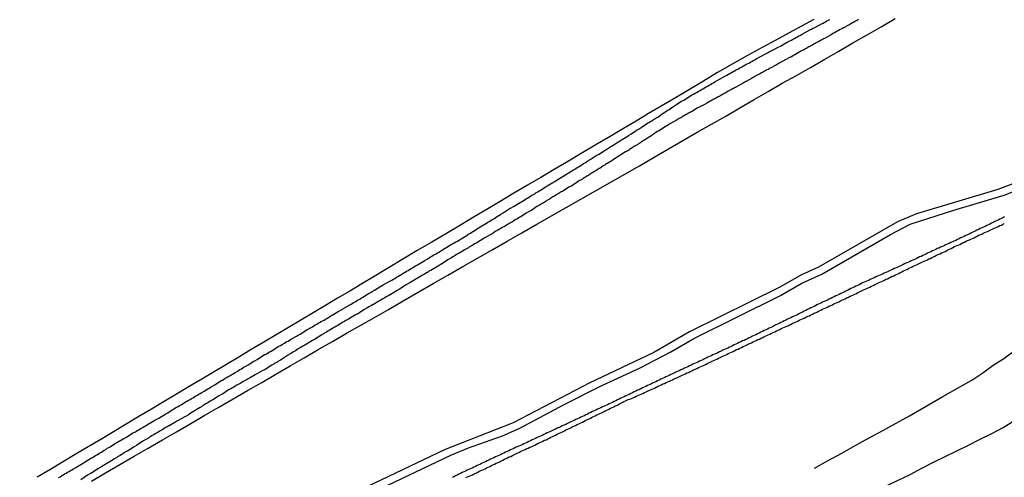
# Model space of a CAD drawing. Units: millimetres. Extents: x 187966 to 190380, y 1652115 to 1654893.
# Drawn here: x 188530 to 188732, y 1653318 to 1653412 of the extents above; entities that cross this region are included whole.
import ezdxf

# ---------------------------------------------------------------- set-up
doc = ezdxf.new("R2010")
doc.units = ezdxf.units.MM
for name, color, linetype in [('IMAGEM', 7, 'Continuous'), ('V-CANAL', 4, 'Continuous'), ('V-LOTE', 1, 'Continuous'), ('V-REFERENCIA', 35, 'Continuous'), ('V-TESTADA', 5, 'Continuous'), ('V-VALETA', 6, 'Continuous')]:
    doc.layers.add(name, color=color, linetype=linetype)
picture_1 = doc.add_image_def('image1.jpg', size_in_pixel=(4018, 4626))

msp = doc.modelspace()

# ---------------------------------------------------------------- linework, layer by layer
at = {"layer": 'V-CANAL'}
for points in [[(188732.23, 1653371.14), (188731.91, 1653370.97), (188731.59, 1653370.8), (188731.24, 1653370.67), (188730.92, 1653370.5), (188730.6, 1653370.35), (188730.26, 1653370.2), (188729.92, 1653370.03), (188729.57, 1653369.86), (188729.25, 1653369.68), (188728.93, 1653369.56), (188728.59, 1653369.38), (188728.27, 1653369.21), (188727.95, 1653369.08), (188727.6, 1653368.91), (188727.26, 1653368.74), (188726.92, 1653368.59), (188726.58, 1653368.4), (188726.23, 1653368.25), (188725.89, 1653368.08), (188725.59, 1653367.93), (188725.29, 1653367.8), (188724.95, 1653367.63), (188724.61, 1653367.46), (188724.26, 1653367.31), (188723.92, 1653367.16), (188723.58, 1653366.99), (188723.23, 1653366.83), (188722.89, 1653366.64), (188722.55, 1653366.49), (188722.21, 1653366.32), (188721.86, 1653366.17), (188721.52, 1653366.02), (188721.18, 1653365.87), (188720.84, 1653365.72), (188720.49, 1653365.55), (188720.15, 1653365.4), (188719.81, 1653365.23), (188719.47, 1653365.1), (188719.12, 1653364.93), (188718.78, 1653364.76), (188718.44, 1653364.63), (188718.12, 1653364.46), (188717.8, 1653364.33), (188717.45, 1653364.16), (188717.11, 1653363.99), (188716.77, 1653363.82), (188716.42, 1653363.69), (188716.08, 1653363.52), (188715.78, 1653363.39), (188715.44, 1653363.22), (188715.1, 1653363.05), (188714.75, 1653362.92), (188714.41, 1653362.75), (188714.07, 1653362.57), (188713.73, 1653362.42), (188713.38, 1653362.27), (188713.04, 1653362.12), (188712.7, 1653361.95), (188712.36, 1653361.8), (188712.01, 1653361.63), (188711.67, 1653361.48), (188711.33, 1653361.33), (188710.99, 1653361.16), (188710.64, 1653360.99), (188710.3, 1653360.82), (188709.96, 1653360.69), (188709.61, 1653360.52), (188709.27, 1653360.37), (188708.93, 1653360.22), (188708.59, 1653360.05), (188708.24, 1653359.9), (188707.9, 1653359.72), (188707.56, 1653359.58), (188707.22, 1653359.42), (188706.87, 1653359.28), (188706.53, 1653359.1), (188706.19, 1653358.95), (188705.85, 1653358.81), (188705.5, 1653358.65), (188705.16, 1653358.48), (188704.82, 1653358.33), (188704.48, 1653358.16), (188704.13, 1653358.03), (188703.79, 1653357.86), (188703.45, 1653357.73), (188703.1, 1653357.58), (188702.72, 1653357.41), (188702.4, 1653357.22), (188702.08, 1653357.05), (188701.73, 1653356.9), (188701.73, 1653356.9), (188701.39, 1653356.73), (188701.05, 1653356.56), (188700.71, 1653356.41), (188700.36, 1653356.24), (188700.02, 1653356.06), (188699.68, 1653355.91), (188699.34, 1653355.72), (188698.99, 1653355.57), (188698.65, 1653355.4), (188698.31, 1653355.23), (188697.97, 1653355.06), (188697.62, 1653354.91), (188697.28, 1653354.74), (188696.94, 1653354.56), (188696.59, 1653354.41), (188696.25, 1653354.24), (188695.91, 1653354.07), (188695.57, 1653353.92), (188695.22, 1653353.77), (188694.88, 1653353.62), (188694.54, 1653353.45), (188694.2, 1653353.28), (188693.85, 1653353.13), (188693.51, 1653352.94), (188693.17, 1653352.77), (188692.83, 1653352.61), (188692.48, 1653352.44), (188692.14, 1653352.27), (188691.8, 1653352.12), (188691.45, 1653351.95), (188691.11, 1653351.78), (188690.77, 1653351.61), (188690.45, 1653351.44), (188690.13, 1653351.29), (188689.78, 1653351.12), (188689.4, 1653350.92), (188689.06, 1653350.77), (188688.71, 1653350.6), (188688.37, 1653350.43), (188688.03, 1653350.28), (188687.69, 1653350.11), (188687.34, 1653349.94), (188687, 1653349.77), (188686.66, 1653349.62), (188686.32, 1653349.43), (188685.97, 1653349.27), (188685.63, 1653349.13), (188685.29, 1653348.95), (188684.94, 1653348.78), (188684.58, 1653348.59), (188684.26, 1653348.44), (188683.92, 1653348.29), (188683.57, 1653348.12), (188683.23, 1653347.97), (188682.89, 1653347.8), (188682.55, 1653347.63), (188682.2, 1653347.48), (188681.86, 1653347.28), (188681.52, 1653347.11), (188681.18, 1653346.94), (188680.83, 1653346.79), (188680.49, 1653346.64), (188680.15, 1653346.45), (188679.81, 1653346.3), (188679.46, 1653346.13), (188679.12, 1653345.96), (188678.78, 1653345.78), (188678.43, 1653345.66), (188678.11, 1653345.46), (188677.79, 1653345.33), (188677.45, 1653345.16), (188677.11, 1653345.01), (188676.76, 1653344.84), (188676.42, 1653344.67), (188676.1, 1653344.5), (188675.78, 1653344.37), (188675.44, 1653344.2), (188675.09, 1653344.03), (188674.75, 1653343.9), (188674.41, 1653343.75), (188674.07, 1653343.58), (188673.72, 1653343.43), (188673.38, 1653343.25), (188673.04, 1653343.08), (188672.7, 1653342.94), (188672.35, 1653342.79), (188672.01, 1653342.64), (188671.67, 1653342.44), (188671.32, 1653342.32), (188670.98, 1653342.14), (188670.64, 1653341.97), (188670.3, 1653341.8), (188669.95, 1653341.65), (188669.61, 1653341.48), (188669.27, 1653341.33), (188668.93, 1653341.18), (188668.58, 1653341.03), (188668.24, 1653340.88), (188667.9, 1653340.71), (188667.56, 1653340.56), (188667.56, 1653340.56), (188667.21, 1653340.37), (188666.87, 1653340.19), (188666.53, 1653340.04), (188666.18, 1653339.89), (188665.8, 1653339.7), (188665.46, 1653339.55), (188665.11, 1653339.38), (188664.77, 1653339.25), (188664.43, 1653339.06), (188664.09, 1653338.91), (188663.74, 1653338.74), (188663.4, 1653338.57), (188663.06, 1653338.42), (188662.72, 1653338.27), (188662.37, 1653338.1), (188662.03, 1653337.95), (188661.69, 1653337.8), (188661.35, 1653337.62), (188661, 1653337.45), (188660.66, 1653337.28), (188660.32, 1653337.13), (188659.97, 1653336.98), (188659.63, 1653336.81), (188659.29, 1653336.66), (188658.95, 1653336.51), (188658.6, 1653336.32), (188658.26, 1653336.15), (188657.92, 1653336), (188657.58, 1653335.83), (188657.23, 1653335.65), (188656.89, 1653335.53), (188656.55, 1653335.35), (188656.21, 1653335.18), (188655.86, 1653335.03), (188655.52, 1653334.86), (188655.18, 1653334.69), (188654.83, 1653334.52), (188654.49, 1653334.37), (188654.15, 1653334.2), (188653.81, 1653334.03), (188653.46, 1653333.9), (188653.12, 1653333.73), (188652.78, 1653333.56), (188652.44, 1653333.38), (188652.09, 1653333.21), (188651.75, 1653333.04), (188651.41, 1653332.87), (188651.07, 1653332.74), (188650.72, 1653332.57), (188650.38, 1653332.42), (188650.04, 1653332.29), (188649.7, 1653332.1), (188649.35, 1653331.93), (188649.01, 1653331.78), (188648.67, 1653331.63), (188648.32, 1653331.46), (188647.98, 1653331.29), (188647.64, 1653331.14), (188647.3, 1653330.99), (188646.95, 1653330.81), (188646.61, 1653330.62), (188646.27, 1653330.47), (188645.93, 1653330.3), (188645.58, 1653330.13), (188645.24, 1653330), (188644.9, 1653329.83), (188644.56, 1653329.68), (188644.21, 1653329.53), (188643.87, 1653329.34), (188643.53, 1653329.17), (188643.19, 1653329.02), (188642.84, 1653328.84), (188642.5, 1653328.7), (188642.16, 1653328.5), (188641.81, 1653328.37), (188641.47, 1653328.2), (188641.13, 1653328.03), (188640.79, 1653327.86), (188640.44, 1653327.73), (188640.1, 1653327.56), (188639.76, 1653327.39), (188639.42, 1653327.26), (188639.07, 1653327.09), (188638.73, 1653326.92), (188638.39, 1653326.75), (188638.05, 1653326.6), (188637.7, 1653326.43), (188637.36, 1653326.25), (188637.02, 1653326.1), (188636.67, 1653325.93), (188636.33, 1653325.8), (188635.99, 1653325.63), (188635.65, 1653325.48), (188635.3, 1653325.33), (188634.96, 1653325.12), (188634.62, 1653324.99), (188634.28, 1653324.82), (188633.93, 1653324.67), (188633.59, 1653324.52), (188633.25, 1653324.35), (188633.25, 1653324.35), (188632.91, 1653324.2), (188632.56, 1653324.05), (188632.22, 1653323.92), (188631.88, 1653323.75), (188631.54, 1653323.58), (188631.19, 1653323.45), (188630.85, 1653323.28), (188630.51, 1653323.1), (188630.16, 1653322.98), (188629.82, 1653322.8), (188629.48, 1653322.63), (188629.14, 1653322.46), (188628.79, 1653322.29), (188628.45, 1653322.12), (188628.11, 1653321.97), (188627.77, 1653321.82), (188627.42, 1653321.65), (188627.08, 1653321.48), (188626.74, 1653321.35), (188626.4, 1653321.18), (188626.05, 1653321.01), (188625.71, 1653320.85), (188625.37, 1653320.68), (188625.03, 1653320.53), (188624.68, 1653320.36), (188624.34, 1653320.24), (188624, 1653320.06), (188623.65, 1653319.89), (188623.31, 1653319.74), (188622.97, 1653319.55), (188622.63, 1653319.38), (188622.28, 1653319.23), (188621.94, 1653319.08), (188621.6, 1653318.91), (188621.26, 1653318.74), (188620.91, 1653318.61), (188620.57, 1653318.44), (188620.23, 1653318.26), (188619.89, 1653318.09), (188619.54, 1653317.92), (188619.2, 1653317.75), (188618.86, 1653317.6)], [(188621.68, 1653317.58), (188622.03, 1653317.71), (188622.35, 1653317.88), (188622.71, 1653318.05), (188623.05, 1653318.18), (188623.39, 1653318.35), (188623.7, 1653318.48), (188624.02, 1653318.65), (188624.34, 1653318.82), (188624.64, 1653318.97), (188624.94, 1653319.12), (188625.28, 1653319.25), (188625.62, 1653319.42), (188625.92, 1653319.57), (188626.22, 1653319.72), (188626.57, 1653319.85), (188626.91, 1653320.04), (188627.21, 1653320.19), (188627.57, 1653320.36), (188627.89, 1653320.53), (188628.28, 1653320.71), (188628.62, 1653320.85), (188628.94, 1653321.01), (188629.27, 1653321.18), (188629.61, 1653321.35), (188629.95, 1653321.52), (188630.25, 1653321.65), (188630.59, 1653321.84), (188630.89, 1653321.95), (188631.23, 1653322.14), (188631.54, 1653322.29), (188631.9, 1653322.46), (188632.22, 1653322.63), (188632.56, 1653322.76), (188632.86, 1653322.93), (188633.16, 1653323.08), (188633.48, 1653323.21), (188633.81, 1653323.38), (188634.17, 1653323.55), (188634.49, 1653323.66), (188634.81, 1653323.81), (188635.09, 1653323.94), (188635.48, 1653324.13), (188635.8, 1653324.28), (188636.16, 1653324.48), (188636.5, 1653324.65), (188636.85, 1653324.78), (188637.19, 1653324.95), (188637.49, 1653325.07), (188637.83, 1653325.25), (188638.13, 1653325.37), (188638.47, 1653325.55), (188638.77, 1653325.7), (188639.14, 1653325.89), (188639.46, 1653326.04), (188639.76, 1653326.19), (188640.06, 1653326.32), (188640.38, 1653326.49), (188640.7, 1653326.62), (188641.02, 1653326.79), (188641.34, 1653326.92), (188641.62, 1653327.09), (188641.9, 1653327.22), (188642.22, 1653327.39), (188642.54, 1653327.52), (188642.86, 1653327.69), (188643.19, 1653327.82), (188643.5, 1653327.99), (188643.83, 1653328.14), (188644.17, 1653328.31), (188644.53, 1653328.48), (188644.86, 1653328.65), (188645.24, 1653328.84), (188645.58, 1653329), (188645.93, 1653329.17), (188646.29, 1653329.36), (188646.61, 1653329.49), (188646.95, 1653329.66), (188647.25, 1653329.79), (188647.57, 1653329.98), (188647.85, 1653330.11), (188648.22, 1653330.3), (188648.22, 1653330.3), (188648.54, 1653330.45), (188648.88, 1653330.6), (188649.2, 1653330.77), (188649.52, 1653330.9), (188649.78, 1653331.05), (188650.08, 1653331.2), (188650.4, 1653331.35), (188650.72, 1653331.52), (188651.04, 1653331.67), (188651.37, 1653331.82), (188651.73, 1653332.01), (188652.05, 1653332.14), (188652.33, 1653332.31), (188652.56, 1653332.4), (188652.88, 1653332.57), (188653.21, 1653332.74), (188653.5, 1653332.91), (188653.76, 1653333.02), (188654.11, 1653333.19), (188654.45, 1653333.34), (188654.72, 1653333.51), (188654.96, 1653333.6), (188655.31, 1653333.73), (188655.65, 1653333.83), (188655.99, 1653334), (188656.29, 1653334.13), (188656.65, 1653334.3), (188656.98, 1653334.45), (188657.32, 1653334.61), (188657.66, 1653334.75), (188658, 1653334.88), (188658.32, 1653335.05), (188658.65, 1653335.18), (188658.94, 1653335.33), (188659.2, 1653335.46), (188659.55, 1653335.61), (188659.89, 1653335.76), (188660.23, 1653335.91), (188660.53, 1653336.04), (188660.87, 1653336.21), (188661.17, 1653336.34), (188661.51, 1653336.51), (188661.82, 1653336.64), (188662.13, 1653336.83), (188662.42, 1653336.94), (188662.78, 1653337.11), (188663.1, 1653337.26), (188663.44, 1653337.41), (188663.76, 1653337.56), (188664.09, 1653337.69), (188664.45, 1653337.88), (188664.77, 1653338.01), (188665.11, 1653338.18), (188665.41, 1653338.31), (188665.78, 1653338.48), (188666.1, 1653338.63), (188666.44, 1653338.78), (188666.72, 1653338.93), (188667.04, 1653339.08), (188667.38, 1653339.21), (188667.7, 1653339.38), (188668.03, 1653339.53), (188668.37, 1653339.7), (188668.75, 1653339.85), (188669.07, 1653340.02), (188669.44, 1653340.19), (188669.78, 1653340.32), (188670.1, 1653340.49), (188670.43, 1653340.62), (188670.7, 1653340.77), (188670.98, 1653340.9), (188671.32, 1653341.07), (188671.67, 1653341.22), (188671.94, 1653341.37), (188672.22, 1653341.48), (188672.54, 1653341.65), (188672.87, 1653341.78), (188673.19, 1653341.95), (188673.55, 1653342.12), (188673.87, 1653342.29), (188674.24, 1653342.46), (188674.53, 1653342.59), (188674.88, 1653342.76), (188675.22, 1653342.89), (188675.54, 1653343.06), (188675.86, 1653343.21), (188676.21, 1653343.36), (188676.57, 1653343.53), (188676.89, 1653343.71), (188677.23, 1653343.88), (188677.54, 1653344.01), (188677.9, 1653344.18), (188678.22, 1653344.33), (188678.56, 1653344.5), (188678.91, 1653344.65), (188679.23, 1653344.82), (188679.59, 1653344.99), (188679.91, 1653345.16), (188680.28, 1653345.31), (188680.62, 1653345.46), (188680.62, 1653345.46), (188680.94, 1653345.61), (188681.26, 1653345.76), (188681.6, 1653345.93), (188681.95, 1653346.06), (188682.22, 1653346.21), (188682.5, 1653346.32), (188682.8, 1653346.49), (188683.1, 1653346.62), (188683.42, 1653346.79), (188683.75, 1653346.92), (188684.07, 1653347.09), (188684.43, 1653347.24), (188684.73, 1653347.39), (188685.07, 1653347.54), (188685.42, 1653347.71), (188685.78, 1653347.9), (188686.1, 1653348.03), (188686.42, 1653348.2), (188686.74, 1653348.33), (188687.06, 1653348.5), (188687.39, 1653348.63), (188687.73, 1653348.8), (188688.09, 1653348.97), (188688.41, 1653349.13), (188688.8, 1653349.32), (188689.14, 1653349.45), (188689.46, 1653349.62), (188689.78, 1653349.75), (188690.1, 1653349.92), (188690.43, 1653350.04), (188690.75, 1653350.22), (188691.11, 1653350.37), (188691.45, 1653350.54), (188691.84, 1653350.73), (188692.18, 1653350.86), (188692.5, 1653351.03), (188692.83, 1653351.18), (188693.17, 1653351.35), (188693.55, 1653351.52), (188693.85, 1653351.67), (188694.2, 1653351.82), (188694.54, 1653352.02), (188694.88, 1653352.17), (188695.22, 1653352.31), (188695.54, 1653352.49), (188695.87, 1653352.61), (188696.19, 1653352.79), (188696.55, 1653352.96), (188696.89, 1653353.09), (188697.23, 1653353.26), (188697.54, 1653353.43), (188697.88, 1653353.58), (188698.22, 1653353.73), (188698.54, 1653353.9), (188698.86, 1653354.03), (188699.18, 1653354.2), (188699.51, 1653354.33), (188699.83, 1653354.5), (188700.19, 1653354.67), (188700.53, 1653354.84), (188700.9, 1653355.01), (188701.22, 1653355.16), (188701.52, 1653355.31), (188701.82, 1653355.44), (188702.14, 1653355.61), (188702.46, 1653355.74), (188702.74, 1653355.89), (188703.02, 1653356), (188703.32, 1653356.17), (188703.62, 1653356.32), (188703.94, 1653356.45), (188704.26, 1653356.6), (188704.6, 1653356.75), (188704.92, 1653356.92), (188705.25, 1653357.07), (188705.63, 1653357.24), (188705.97, 1653357.39), (188706.34, 1653357.58), (188706.66, 1653357.73), (188707, 1653357.88), (188707.3, 1653358.05), (188707.6, 1653358.18), (188707.88, 1653358.33), (188708.2, 1653358.46), (188708.54, 1653358.61), (188708.86, 1653358.78), (188709.19, 1653358.95), (188709.53, 1653359.08), (188709.87, 1653359.27), (188710.17, 1653359.4), (188710.51, 1653359.55), (188710.81, 1653359.7), (188711.18, 1653359.9), (188711.5, 1653360.05), (188711.84, 1653360.22), (188712.18, 1653360.37), (188712.5, 1653360.54), (188712.83, 1653360.69), (188713.17, 1653360.84), (188713.51, 1653361.01), (188713.51, 1653361.01), (188713.81, 1653361.16), (188714.15, 1653361.31), (188714.45, 1653361.46), (188714.82, 1653361.63), (188715.14, 1653361.8), (188715.44, 1653361.95), (188715.74, 1653362.08), (188716.08, 1653362.21), (188716.42, 1653362.36), (188716.72, 1653362.51), (188717.02, 1653362.64), (188717.34, 1653362.81), (188717.67, 1653362.96), (188717.96, 1653363.11), (188718.27, 1653363.26), (188718.61, 1653363.43), (188718.99, 1653363.58), (188719.31, 1653363.75), (188719.68, 1653363.9), (188720.02, 1653364.07), (188720.37, 1653364.24), (188720.68, 1653364.39), (188720.96, 1653364.54), (188721.31, 1653364.69), (188721.63, 1653364.86), (188721.99, 1653365.06), (188722.34, 1653365.19), (188722.72, 1653365.36), (188723.06, 1653365.51), (188723.41, 1653365.68), (188723.72, 1653365.87), (188724.01, 1653365.98), (188724.35, 1653366.15), (188724.65, 1653366.28), (188725.01, 1653366.45), (188725.33, 1653366.6), (188725.67, 1653366.75), (188725.98, 1653366.88), (188726.32, 1653367.05), (188726.62, 1653367.2), (188726.89, 1653367.37), (188727.18, 1653367.48), (188727.56, 1653367.63), (188727.88, 1653367.8), (188728.2, 1653367.93), (188728.55, 1653368.1), (188728.89, 1653368.25), (188729.27, 1653368.4), (188729.59, 1653368.59), (188729.96, 1653368.74), (188730.3, 1653368.89), (188730.62, 1653369.06), (188730.94, 1653369.19), (188731.26, 1653369.36), (188731.59, 1653369.49), (188731.88, 1653369.66), (188732.19, 1653369.79)]]:
    msp.add_lwpolyline(points, dxfattribs=at)
at = {"layer": 'V-LOTE'}
for points in [[(188544.84, 1653316.87), (188547.74, 1653318.59), (188550.66, 1653320.3), (188553.58, 1653322.01), (188556.48, 1653323.64), (188559.4, 1653325.33), (188562.3, 1653327.02), (188565.2, 1653328.71), (188568.1, 1653330.4), (188571, 1653332.09), (188573.94, 1653333.78), (188576.88, 1653335.47), (188579.78, 1653337.16), (188582.68, 1653338.85), (188585.58, 1653340.53), (188588.48, 1653342.21), (188591.38, 1653343.89), (188594.28, 1653345.57), (188597.18, 1653347.25), (188600.08, 1653348.88), (188602.92, 1653350.51), (188605.76, 1653352.15), (188608.82, 1653353.92), (188611.88, 1653355.69), (188614.94, 1653357.46), (188617.98, 1653359.2), (188621.02, 1653360.94), (188624.06, 1653362.68), (188627.1, 1653364.42), (188630.14, 1653366.16), (188633.18, 1653367.9), (188636.22, 1653369.64), (188639.26, 1653371.38), (188642.27, 1653373.12), (188645.28, 1653374.8), (188648.29, 1653376.52), (188651.3, 1653378.24), (188654.31, 1653379.96), (188657.31, 1653381.68), (188660.29, 1653383.4), (188663.27, 1653385.12), (188666.22, 1653386.84), (188669.17, 1653388.56), (188672.12, 1653390.2), (188675.02, 1653391.89), (188677.92, 1653393.58), (188680.82, 1653395.26), (188683.72, 1653396.94), (188686.62, 1653398.62), (188689.52, 1653400.19), (188692.42, 1653401.87), (188695.32, 1653403.55), (188698.22, 1653405.23), (188701.12, 1653406.91), (188704.02, 1653408.55), (188706.91, 1653410.21), (188709.8, 1653411.9)], [(188693.09, 1653411.71), (188690.55, 1653410.36), (188688.01, 1653409.01), (188685.26, 1653407.45), (188682.51, 1653405.96), (188679.48, 1653404.33), (188676.33, 1653402.54), (188673.3, 1653400.81), (188670.46, 1653399.08), (188667.59, 1653397.35), (188664.72, 1653395.62), (188661.77, 1653393.89), (188659.17, 1653392.37), (188656.6, 1653390.84), (188654, 1653389.32), (188651.26, 1653387.65), (188648.2, 1653385.93), (188645.31, 1653384.21), (188642.73, 1653382.63), (188639.79, 1653380.91), (188637.07, 1653379.28), (188634.3, 1653377.69), (188631.52, 1653376.02), (188628.74, 1653374.35), (188626.19, 1653372.82), (188623.39, 1653371.16), (188620.56, 1653369.47), (188617.69, 1653367.75), (188614.68, 1653365.99), (188611.67, 1653364.23), (188608.73, 1653362.47), (188605.78, 1653360.71), (188602.83, 1653358.9), (188600.35, 1653357.41), (188597.87, 1653355.92), (188595.35, 1653354.43), (188592.83, 1653352.94), (188590.31, 1653351.45), (188587.79, 1653349.96), (188585.28, 1653348.44), (188582.77, 1653346.92), (188580.19, 1653345.4), (188577.61, 1653343.88), (188575.07, 1653342.36), (188572.55, 1653340.84), (188570.03, 1653339.32), (188567.46, 1653337.8), (188564.88, 1653336.28), (188562.3, 1653334.76), (188559.72, 1653333.24), (188557.14, 1653331.68), (188554.56, 1653330.12), (188551.95, 1653328.56), (188549.34, 1653327), (188546.73, 1653325.44), (188544.12, 1653323.88), (188541.51, 1653322.32), (188538.9, 1653320.76), (188536.29, 1653319.2), (188533.68, 1653317.64)]]:
    msp.add_lwpolyline(points, dxfattribs=at)
at = {"layer": 'V-REFERENCIA'}
for points in [[(188538.08, 1653317.6), (188538.38, 1653317.73), (188538.68, 1653317.94), (188539.02, 1653318.13), (188539.32, 1653318.33), (188539.62, 1653318.5), (188539.92, 1653318.67), (188540.22, 1653318.84), (188540.52, 1653319.01), (188540.82, 1653319.18), (188541.12, 1653319.38), (188541.61, 1653319.68), (188542.98, 1653320.51), (188543.43, 1653320.75), (188544.82, 1653321.63), (188545.06, 1653321.73), (188545.36, 1653321.9), (188545.66, 1653322.1), (188545.96, 1653322.27), (188546.26, 1653322.46), (188546.56, 1653322.65), (188546.86, 1653322.84), (188547.16, 1653323.04), (188547.46, 1653323.21), (188547.76, 1653323.38), (188548.06, 1653323.6), (188548.36, 1653323.77), (188548.66, 1653323.94), (188548.96, 1653324.11), (188549.26, 1653324.3), (188549.56, 1653324.5), (188550.03, 1653324.8), (188551.33, 1653325.55), (188551.53, 1653325.63), (188552, 1653325.91), (188553.35, 1653326.75), (188553.54, 1653326.83), (188553.84, 1653327), (188554.14, 1653327.19), (188554.44, 1653327.36), (188554.74, 1653327.51), (188555.04, 1653327.71), (188555.34, 1653327.9), (188555.64, 1653328.07), (188555.94, 1653328.24), (188556.24, 1653328.41), (188556.54, 1653328.61), (188556.84, 1653328.78), (188557.18, 1653328.97), (188557.48, 1653329.16), (188557.82, 1653329.36), (188558.12, 1653329.55), (188558.62, 1653329.83), (188560.07, 1653330.71), (188560.22, 1653330.77), (188560.52, 1653330.92), (188561.01, 1653331.24), (188562.3, 1653332.03), (188562.32, 1653332.05), (188562.62, 1653332.22), (188562.92, 1653332.38), (188563.22, 1653332.57), (188563.52, 1653332.76), (188563.82, 1653332.93), (188564.12, 1653333.12), (188564.42, 1653333.3), (188564.72, 1653333.47), (188565.06, 1653333.66), (188565.36, 1653333.81), (188565.71, 1653334), (188565.96, 1653334.15), (188566.26, 1653334.39), (188566.56, 1653334.54), (188566.86, 1653334.71), (188567.16, 1653334.9), (188567.46, 1653335.07), (188567.93, 1653335.35), (188569.41, 1653336.26), (188569.41, 1653336.26), (188569.65, 1653336.38), (188570.14, 1653336.68), (188571.46, 1653337.52), (188571.7, 1653337.62), (188572, 1653337.82), (188572.3, 1653337.99), (188572.6, 1653338.16), (188572.9, 1653338.33), (188573.2, 1653338.52), (188573.5, 1653338.69), (188573.8, 1653338.86), (188574.1, 1653339.03), (188574.4, 1653339.25), (188574.7, 1653339.42), (188575, 1653339.61), (188575.3, 1653339.79), (188575.6, 1653339.96), (188575.9, 1653340.15), (188576.2, 1653340.32), (188576.5, 1653340.49), (188576.99, 1653340.79), (188578.15, 1653341.48), (188578.34, 1653341.58), (188578.81, 1653341.86), (188580.37, 1653342.85), (188580.48, 1653342.89), (188580.78, 1653343.04), (188581.08, 1653343.23), (188581.38, 1653343.4), (188581.68, 1653343.57), (188582.02, 1653343.79), (188582.32, 1653343.96), (188582.67, 1653344.2), (188582.97, 1653344.39), (188583.31, 1653344.58), (188583.61, 1653344.75), (188583.95, 1653344.95), (188584.42, 1653345.23), (188584.91, 1653345.53), (188585.19, 1653345.65), (188585.66, 1653345.95), (188586.88, 1653346.68), (188587.12, 1653346.79), (188587.63, 1653347.09), (188588.81, 1653347.82), (188588.92, 1653347.88), (188589.26, 1653348.07), (188589.56, 1653348.24), (188589.86, 1653348.41), (188590.16, 1653348.57), (188590.46, 1653348.76), (188590.76, 1653348.95), (188591.06, 1653349.14), (188591.36, 1653349.29), (188591.66, 1653349.47), (188591.96, 1653349.64), (188592.26, 1653349.81), (188592.56, 1653349.96), (188592.86, 1653350.13), (188593.16, 1653350.3), (188593.46, 1653350.49), (188593.76, 1653350.66), (188594.21, 1653350.94), (188595.49, 1653351.74), (188595.6, 1653351.78), (188596.07, 1653352.03), (188597.85, 1653353.11), (188598, 1653353.17), (188598.34, 1653353.38), (188598.64, 1653353.55), (188598.94, 1653353.73), (188599.24, 1653353.92), (188599.58, 1653354.13), (188599.88, 1653354.28), (188600.23, 1653354.52), (188600.53, 1653354.67), (188600.87, 1653354.88), (188601.17, 1653355.05), (188601.51, 1653355.27), (188601.81, 1653355.46), (188602.15, 1653355.65), (188602.45, 1653355.85), (188602.92, 1653356.12), (188604.23, 1653356.92), (188604.38, 1653357), (188604.68, 1653357.17), (188605.19, 1653357.47), (188606.37, 1653358.12), (188606.48, 1653358.18), (188606.82, 1653358.37), (188607.1, 1653358.52), (188607.42, 1653358.76), (188607.72, 1653358.93), (188608.02, 1653359.1), (188608.32, 1653359.27), (188608.62, 1653359.44), (188608.92, 1653359.64), (188609.22, 1653359.81), (188609.52, 1653359.98), (188609.82, 1653360.17), (188609.82, 1653360.17), (188610.12, 1653360.36), (188610.42, 1653360.54), (188610.72, 1653360.71), (188611.02, 1653360.88), (188611.32, 1653361.07), (188611.77, 1653361.31), (188613.27, 1653362.23), (188613.29, 1653362.25), (188613.78, 1653362.53), (188615.11, 1653363.34), (188615.26, 1653363.41), (188615.56, 1653363.6), (188615.86, 1653363.79), (188616.16, 1653363.94), (188616.5, 1653364.18), (188616.8, 1653364.33), (188617.1, 1653364.5), (188617.4, 1653364.71), (188617.7, 1653364.88), (188618, 1653365.06), (188618.34, 1653365.27), (188618.64, 1653365.46), (188618.99, 1653365.66), (188619.29, 1653365.85), (188619.63, 1653366.02), (188619.93, 1653366.19), (188620.27, 1653366.38), (188620.74, 1653366.66), (188622.05, 1653367.5), (188622.07, 1653367.52), (188622.52, 1653367.77), (188623.97, 1653368.72), (188624.04, 1653368.76), (188624.34, 1653368.93), (188624.64, 1653369.1), (188624.94, 1653369.3), (188625.24, 1653369.49), (188625.58, 1653369.68), (188625.88, 1653369.87), (188626.18, 1653370.04), (188626.48, 1653370.24), (188626.78, 1653370.45), (188627.08, 1653370.62), (188627.38, 1653370.79), (188627.68, 1653370.97), (188627.98, 1653371.16), (188628.28, 1653371.35), (188628.58, 1653371.52), (188628.88, 1653371.69), (188629.35, 1653372.01), (188630.78, 1653372.94), (188630.98, 1653373.02), (188631.45, 1653373.3), (188632.8, 1653374.09), (188632.82, 1653374.11), (188633.12, 1653374.28), (188633.42, 1653374.48), (188633.72, 1653374.65), (188634.02, 1653374.84), (188634.32, 1653375.01), (188634.62, 1653375.21), (188634.92, 1653375.42), (188635.22, 1653375.59), (188635.52, 1653375.76), (188635.82, 1653375.93), (188636.12, 1653376.15), (188636.42, 1653376.32), (188636.72, 1653376.49), (188637.02, 1653376.68), (188637.32, 1653376.88), (188637.62, 1653377.07), (188637.92, 1653377.24), (188638.39, 1653377.52), (188639.52, 1653378.23), (188639.63, 1653378.29), (188639.93, 1653378.46), (188640.4, 1653378.78), (188641.79, 1653379.62), (188641.9, 1653379.68), (188642.2, 1653379.87), (188642.5, 1653380.05), (188642.8, 1653380.24), (188643.1, 1653380.43), (188643.4, 1653380.6), (188643.74, 1653380.82), (188644.04, 1653380.99), (188644.34, 1653381.2), (188644.64, 1653381.37), (188644.94, 1653381.52), (188645.24, 1653381.74), (188645.54, 1653381.91), (188645.84, 1653382.1), (188646.14, 1653382.27), (188646.44, 1653382.44), (188646.74, 1653382.66), (188647.19, 1653382.94), (188648.39, 1653383.75), (188648.54, 1653383.82), (188649.01, 1653384.07), (188650.31, 1653384.91), (188650.31, 1653384.91), (188650.38, 1653384.95), (188650.68, 1653385.14), (188650.98, 1653385.31), (188651.28, 1653385.53), (188651.58, 1653385.7), (188651.88, 1653385.89), (188652.22, 1653386.11), (188652.52, 1653386.3), (188652.86, 1653386.51), (188653.14, 1653386.68), (188653.46, 1653386.9), (188653.76, 1653387.07), (188654.11, 1653387.28), (188654.41, 1653387.5), (188654.75, 1653387.71), (188655.05, 1653387.88), (188655.52, 1653388.18), (188656.83, 1653389.06), (188656.89, 1653389.1), (188657.23, 1653389.27), (188657.68, 1653389.53), (188658.97, 1653390.44), (188659.2, 1653390.54), (188659.55, 1653390.75), (188659.82, 1653390.93), (188660.15, 1653391.14), (188660.45, 1653391.31), (188660.79, 1653391.55), (188661.04, 1653391.67), (188661.35, 1653391.89), (188661.6, 1653392.06), (188661.9, 1653392.3), (188662.2, 1653392.47), (188662.5, 1653392.68), (188662.8, 1653392.9), (188663.1, 1653393.07), (188663.4, 1653393.26), (188663.7, 1653393.45), (188663.98, 1653393.62), (188664.26, 1653393.82), (188664.75, 1653394.16), (188665.95, 1653394.93), (188666.4, 1653395.17), (188668, 1653396.19), (188668.24, 1653396.3), (188668.54, 1653396.45), (188668.84, 1653396.62), (188669.14, 1653396.81), (188669.44, 1653396.98), (188669.74, 1653397.11), (188670.04, 1653397.31), (188670.34, 1653397.48), (188670.64, 1653397.67), (188670.98, 1653397.86), (188671.28, 1653398.03), (188671.58, 1653398.21), (188671.88, 1653398.38), (188672.18, 1653398.55), (188672.48, 1653398.72), (188672.78, 1653398.91), (188673.27, 1653399.17), (188674.81, 1653400.05), (188675.26, 1653400.28), (188676.57, 1653401.06), (188676.72, 1653401.12), (188677.02, 1653401.29), (188677.32, 1653401.44), (188677.62, 1653401.61), (188677.92, 1653401.76), (188678.22, 1653401.93), (188678.52, 1653402.1), (188678.82, 1653402.28), (188679.12, 1653402.45), (188679.42, 1653402.62), (188679.72, 1653402.75), (188680.06, 1653402.96), (188680.36, 1653403.11), (188680.66, 1653403.28), (188680.96, 1653403.43), (188681.26, 1653403.62), (188681.56, 1653403.77), (188682.03, 1653404.03), (188683.55, 1653404.87), (188683.92, 1653405.06), (188685.44, 1653405.83), (188685.5, 1653405.87), (188685.8, 1653406.02), (188686.1, 1653406.19), (188686.4, 1653406.34), (188686.7, 1653406.54), (188687, 1653406.69), (188687.3, 1653406.86), (188687.6, 1653407.03), (188687.9, 1653407.18), (188688.2, 1653407.33), (188688.5, 1653407.5), (188688.8, 1653407.67), (188689.1, 1653407.84), (188689.4, 1653408.01), (188689.74, 1653408.19), (188689.74, 1653408.19), (188690.04, 1653408.36), (188690.38, 1653408.53), (188690.68, 1653408.7), (188691.18, 1653408.96), (188692.42, 1653409.64), (188692.48, 1653409.68), (188692.83, 1653409.86), (188693.3, 1653410.11), (188694.64, 1653410.82), (188694.88, 1653410.93), (188695.18, 1653411.1), (188695.48, 1653411.27), (188695.78, 1653411.42), (188696.08, 1653411.57), (188696.38, 1653411.74)], [(188702.25, 1653411.7), (188702.07, 1653411.59), (188701.88, 1653411.48), (188701.67, 1653411.38), (188701.43, 1653411.23), (188701.22, 1653411.12), (188701.05, 1653411.03), (188700.85, 1653410.93), (188700.66, 1653410.8), (188700.47, 1653410.71), (188700.28, 1653410.56), (188700.06, 1653410.48), (188699.89, 1653410.39), (188699.64, 1653410.24), (188699.64, 1653410.24), (188699.4, 1653410.11), (188699.21, 1653410), (188699.01, 1653409.9), (188698.82, 1653409.79), (188698.52, 1653409.64), (188697.34, 1653408.96), (188697.19, 1653408.89), (188696.98, 1653408.81), (188696.66, 1653408.59), (188695.29, 1653407.84), (188695.07, 1653407.73), (188694.84, 1653407.61), (188694.6, 1653407.48), (188694.41, 1653407.37), (188694.24, 1653407.26), (188694.04, 1653407.16), (188693.85, 1653407.05), (188693.6, 1653406.9), (188693.4, 1653406.81), (188693.25, 1653406.71), (188693.06, 1653406.62), (188692.89, 1653406.52), (188692.67, 1653406.41), (188692.44, 1653406.28), (188692.27, 1653406.19), (188692.07, 1653406.09), (188691.84, 1653405.96), (188691.67, 1653405.85), (188691.5, 1653405.74), (188691.34, 1653405.7), (188691.16, 1653405.57), (188690.94, 1653405.44), (188690.68, 1653405.32), (188690.43, 1653405.19), (188690.21, 1653405.06), (188689.87, 1653404.89), (188688.35, 1653404.01), (188688.07, 1653403.88), (188687.85, 1653403.77), (188687.69, 1653403.67), (188687.36, 1653403.49), (188686.08, 1653402.79), (188685.97, 1653402.74), (188685.78, 1653402.64), (188685.61, 1653402.53), (188685.42, 1653402.4), (188685.22, 1653402.3), (188684.99, 1653402.17), (188684.77, 1653402.06), (188684.58, 1653401.95), (188684.35, 1653401.82), (188684.13, 1653401.7), (188683.92, 1653401.57), (188683.7, 1653401.46), (188683.47, 1653401.35), (188683.23, 1653401.22), (188682.99, 1653401.1), (188682.76, 1653400.97), (188682.52, 1653400.84), (188682.33, 1653400.73), (188682.14, 1653400.62), (188681.97, 1653400.52), (188681.78, 1653400.41), (188681.58, 1653400.32), (188681.35, 1653400.18), (188681.11, 1653400.07), (188680.88, 1653399.92), (188680.66, 1653399.81), (188680.32, 1653399.62), (188679.18, 1653399), (188679.09, 1653398.96), (188678.91, 1653398.83), (188678.58, 1653398.65), (188677.21, 1653397.87), (188677.19, 1653397.86), (188676.98, 1653397.76), (188676.8, 1653397.67), (188676.59, 1653397.54), (188676.38, 1653397.44), (188676.18, 1653397.33), (188675.95, 1653397.18), (188675.71, 1653397.07), (188675.54, 1653396.96), (188675.31, 1653396.84), (188675.09, 1653396.73), (188674.88, 1653396.6), (188674.69, 1653396.51), (188674.47, 1653396.38), (188674.24, 1653396.24), (188674, 1653396.13), (188673.81, 1653396), (188673.65, 1653395.93), (188673.47, 1653395.83), (188673.25, 1653395.7), (188673.04, 1653395.57), (188672.82, 1653395.49), (188672.63, 1653395.38), (188672.44, 1653395.27), (188672.2, 1653395.14), (188672.01, 1653395.01), (188672.01, 1653395.01), (188671.82, 1653394.93), (188671.62, 1653394.82), (188671.3, 1653394.63), (188670.15, 1653393.97), (188670.13, 1653393.96), (188669.93, 1653393.9), (188669.74, 1653393.77), (188669.53, 1653393.69), (188669.18, 1653393.47), (188668, 1653392.73), (188667.98, 1653392.72), (188667.77, 1653392.66), (188667.58, 1653392.53), (188667.38, 1653392.44), (188667.17, 1653392.32), (188666.96, 1653392.19), (188666.74, 1653392.1), (188666.48, 1653391.95), (188666.29, 1653391.84), (188666.1, 1653391.72), (188665.91, 1653391.59), (188665.67, 1653391.46), (188665.45, 1653391.35), (188665.24, 1653391.22), (188665.07, 1653391.12), (188664.9, 1653391.01), (188664.64, 1653390.88), (188664.47, 1653390.77), (188664.28, 1653390.67), (188664.04, 1653390.54), (188663.87, 1653390.43), (188663.7, 1653390.35), (188663.44, 1653390.2), (188663.27, 1653390.09), (188663.08, 1653389.96), (188662.89, 1653389.85), (188662.56, 1653389.66), (188661.24, 1653388.79), (188661, 1653388.68), (188660.68, 1653388.48), (188659.35, 1653387.57), (188659.25, 1653387.52), (188659.11, 1653387.45), (188658.95, 1653387.35), (188658.73, 1653387.22), (188658.58, 1653387.11), (188658.41, 1653387), (188658.2, 1653386.88), (188658.02, 1653386.77), (188657.87, 1653386.66), (188657.68, 1653386.53), (188657.49, 1653386.39), (188657.34, 1653386.3), (188657.15, 1653386.19), (188656.93, 1653386.04), (188656.74, 1653385.93), (188656.57, 1653385.83), (188656.38, 1653385.7), (188656.22, 1653385.61), (188656.03, 1653385.49), (188655.82, 1653385.36), (188655.63, 1653385.23), (188655.45, 1653385.12), (188655.26, 1653384.99), (188655.09, 1653384.87), (188654.92, 1653384.76), (188654.71, 1653384.63), (188654.58, 1653384.57), (188654.47, 1653384.5), (188651.77, 1653382.8), (188651.62, 1653382.7), (188650.36, 1653381.89), (188650.17, 1653381.8), (188649.99, 1653381.69), (188649.8, 1653381.57), (188649.61, 1653381.42), (188649.44, 1653381.33), (188649.24, 1653381.2), (188649.05, 1653381.09), (188648.86, 1653380.97), (188648.64, 1653380.84), (188648.45, 1653380.71), (188648.24, 1653380.58), (188648.06, 1653380.49), (188647.87, 1653380.37), (188647.64, 1653380.22), (188647.47, 1653380.11), (188647.27, 1653380), (188647.12, 1653379.89), (188646.91, 1653379.75), (188646.7, 1653379.62), (188646.52, 1653379.51), (188646.31, 1653379.36), (188646.11, 1653379.27), (188645.95, 1653379.15), (188645.77, 1653379.04), (188645.58, 1653378.93), (188645.37, 1653378.8), (188645.18, 1653378.7), (188644.96, 1653378.57), (188644.96, 1653378.57), (188644.75, 1653378.44), (188644.42, 1653378.25), (188643.29, 1653377.46), (188643.23, 1653377.43), (188643.01, 1653377.35), (188642.82, 1653377.24), (188642.52, 1653377.05), (188641.58, 1653376.45), (188641.43, 1653376.38), (188641.21, 1653376.28), (188641.04, 1653376.17), (188640.83, 1653376.04), (188640.63, 1653375.93), (188640.44, 1653375.81), (188640.27, 1653375.7), (188640.08, 1653375.57), (188639.89, 1653375.44), (188639.71, 1653375.35), (188639.54, 1653375.27), (188639.33, 1653375.12), (188639.14, 1653375.01), (188638.92, 1653374.88), (188638.75, 1653374.73), (188638.56, 1653374.63), (188638.32, 1653374.52), (188638.15, 1653374.39), (188637.96, 1653374.26), (188637.74, 1653374.13), (188637.55, 1653374.01), (188637.32, 1653373.88), (188637.1, 1653373.75), (188636.89, 1653373.62), (188636.69, 1653373.51), (188636.27, 1653373.26), (188635.15, 1653372.49), (188634.83, 1653372.31), (188634.53, 1653372.17), (188634.06, 1653371.89), (188632.93, 1653371.16), (188632.78, 1653371.09), (188632.52, 1653370.94), (188632.26, 1653370.79), (188632.04, 1653370.69), (188631.79, 1653370.52), (188631.49, 1653370.37), (188631.21, 1653370.17), (188630.94, 1653370.02), (188630.7, 1653369.89), (188630.46, 1653369.72), (188630.25, 1653369.59), (188629.99, 1653369.44), (188629.71, 1653369.27), (188629.44, 1653369.12), (188629.13, 1653368.97), (188628.88, 1653368.8), (188628.56, 1653368.63), (188628.24, 1653368.44), (188627.95, 1653368.31), (188627.72, 1653368.14), (188627.25, 1653367.84), (188625.94, 1653367.07), (188625.82, 1653367), (188625.54, 1653366.83), (188625.05, 1653366.53), (188623.76, 1653365.74), (188623.7, 1653365.72), (188623.44, 1653365.59), (188623.18, 1653365.42), (188622.96, 1653365.31), (188622.71, 1653365.16), (188622.45, 1653365.01), (188622.2, 1653364.82), (188621.92, 1653364.67), (188621.68, 1653364.52), (188621.38, 1653364.37), (188621.17, 1653364.24), (188620.91, 1653364.07), (188620.61, 1653363.92), (188620.31, 1653363.73), (188620.01, 1653363.56), (188619.75, 1653363.41), (188619.5, 1653363.21), (188619.28, 1653363.08), (188619.03, 1653362.93), (188618.73, 1653362.76), (188618.43, 1653362.59), (188618, 1653362.33), (188616.65, 1653361.44), (188616.59, 1653361.41), (188616.16, 1653361.2), (188614.47, 1653360.17), (188614.23, 1653360.07), (188613.97, 1653359.89), (188613.72, 1653359.72), (188613.42, 1653359.55), (188613.16, 1653359.4), (188612.9, 1653359.25), (188612.65, 1653359.1), (188612.41, 1653358.97), (188612.18, 1653358.8), (188612.18, 1653358.8), (188611.92, 1653358.67), (188611.66, 1653358.52), (188611.44, 1653358.4), (188611.19, 1653358.2), (188610.93, 1653358.07), (188610.68, 1653357.9), (188610.38, 1653357.73), (188610.16, 1653357.6), (188609.91, 1653357.45), (188609.45, 1653357.19), (188608.08, 1653356.32), (188608.02, 1653356.3), (188607.55, 1653356.04), (188606.11, 1653355.16), (188606.09, 1653355.16), (188605.83, 1653355.01), (188605.58, 1653354.86), (188605.3, 1653354.71), (188605.02, 1653354.54), (188604.78, 1653354.39), (188604.51, 1653354.24), (188604.21, 1653354.05), (188603.95, 1653353.92), (188603.7, 1653353.75), (188603.42, 1653353.6), (188603.14, 1653353.43), (188602.88, 1653353.25), (188602.62, 1653353.13), (188602.33, 1653352.95), (188602.05, 1653352.8), (188601.77, 1653352.65), (188601.55, 1653352.55), (188601.34, 1653352.4), (188600.87, 1653352.14), (188599.48, 1653351.27), (188599.03, 1653351.03), (188597.55, 1653350.11), (188597.31, 1653350), (188597.03, 1653349.85), (188596.76, 1653349.66), (188596.45, 1653349.51), (188596.16, 1653349.34), (188595.85, 1653349.16), (188595.6, 1653348.99), (188595.28, 1653348.8), (188594.96, 1653348.61), (188594.66, 1653348.41), (188594.4, 1653348.29), (188594.1, 1653348.09), (188593.88, 1653347.99), (188593.63, 1653347.81), (188593.35, 1653347.67), (188593.07, 1653347.47), (188592.79, 1653347.32), (188592.56, 1653347.17), (188592.09, 1653346.89), (188590.61, 1653345.98), (188590.22, 1653345.78), (188588.64, 1653344.8), (188588.49, 1653344.73), (188588.19, 1653344.56), (188587.87, 1653344.39), (188587.55, 1653344.2), (188587.25, 1653344.02), (188586.95, 1653343.81), (188586.69, 1653343.64), (188586.43, 1653343.49), (188586.15, 1653343.34), (188585.88, 1653343.15), (188585.6, 1653343), (188585.36, 1653342.85), (188585.19, 1653342.74), (188585.08, 1653342.68), (188585.03, 1653342.66), (188583.63, 1653341.75), (188583.35, 1653341.58), (188583.09, 1653341.43), (188582.84, 1653341.26), (188582.55, 1653341.11), (188582.32, 1653340.96), (188581.87, 1653340.68), (188580.46, 1653339.83), (188580.31, 1653339.76), (188579.88, 1653339.55), (188578.4, 1653338.67), (188578.08, 1653338.5), (188577.78, 1653338.33), (188577.48, 1653338.16), (188577.24, 1653338.03), (188577.01, 1653337.88), (188576.75, 1653337.75), (188576.5, 1653337.6), (188576.24, 1653337.45), (188575.98, 1653337.3), (188575.74, 1653337.17), (188575.47, 1653336.98), (188575.21, 1653336.85), (188574.96, 1653336.7), (188574.66, 1653336.55), (188574.31, 1653336.36), (188574.31, 1653336.36), (188574.03, 1653336.19), (188573.76, 1653336.04), (188573.46, 1653335.85), (188572.98, 1653335.59), (188571.72, 1653334.76), (188571.7, 1653334.75), (188571.36, 1653334.6), (188570.91, 1653334.32), (188569.71, 1653333.56), (188569.47, 1653333.45), (188569.19, 1653333.27), (188568.92, 1653333.1), (188568.59, 1653332.91), (188568.27, 1653332.72), (188567.97, 1653332.55), (188567.68, 1653332.38), (188567.39, 1653332.16), (188567.12, 1653331.99), (188566.8, 1653331.8), (188566.48, 1653331.61), (188566.17, 1653331.41), (188565.92, 1653331.26), (188565.6, 1653331.07), (188565.32, 1653330.88), (188565, 1653330.68), (188564.72, 1653330.51), (188564.25, 1653330.23), (188562.94, 1653329.49), (188562.92, 1653329.47), (188562.62, 1653329.33), (188562.36, 1653329.18), (188561.91, 1653328.88), (188560.76, 1653328.25), (188560.69, 1653328.22), (188560.35, 1653328.03), (188560.07, 1653327.88), (188559.79, 1653327.71), (188559.51, 1653327.53), (188559.24, 1653327.36), (188558.94, 1653327.19), (188558.68, 1653327.02), (188558.38, 1653326.85), (188558.16, 1653326.72), (188557.91, 1653326.57), (188557.61, 1653326.4), (188557.31, 1653326.21), (188557.01, 1653326.04), (188556.75, 1653325.89), (188556.5, 1653325.69), (188556.24, 1653325.54), (188555.98, 1653325.39), (188555.53, 1653325.11), (188554.16, 1653324.24), (188554.06, 1653324.19), (188553.6, 1653323.92), (188552.19, 1653323.04), (188552, 1653322.95), (188551.74, 1653322.8), (188551.52, 1653322.68), (188551.27, 1653322.5), (188550.99, 1653322.31), (188550.71, 1653322.14), (188550.41, 1653321.97), (188550.17, 1653321.82), (188549.94, 1653321.65), (188549.7, 1653321.54), (188549.43, 1653321.35), (188549.15, 1653321.2), (188548.87, 1653321.03), (188548.59, 1653320.85), (188548.32, 1653320.68), (188548.01, 1653320.51), (188547.72, 1653320.34), (188547.41, 1653320.15), (188547.16, 1653319.98), (188546.86, 1653319.8), (188546.6, 1653319.66), (188546.15, 1653319.38), (188544.82, 1653318.5), (188544.76, 1653318.48), (188544.46, 1653318.33), (188544.03, 1653318.07), (188542.64, 1653317.15)], [(188739.86, 1653380.22), (188730.88, 1653376.8), (188714.18, 1653371.76), (188710.27, 1653370.15), (188694.07, 1653360.84), (188690.54, 1653359.22), (188686.09, 1653356.69), (188667.58, 1653347.53), (188660.24, 1653343.32), (188647.11, 1653337.04), (188631.37, 1653328.86), (188617.43, 1653323.39), (188599.91, 1653314.97)], [(188604.08, 1653315.28), (188618.58, 1653322.22), (188622.2, 1653323.7), (188629.18, 1653326.19), (188632.74, 1653327.76), (188641.87, 1653332.64), (188649.33, 1653336.37), (188657.46, 1653340.17), (188663.77, 1653343.43), (188668.49, 1653346.19), (188686.24, 1653355.01), (188690.66, 1653357.51), (188694.74, 1653359.39), (188708.82, 1653367.55), (188712.89, 1653369.65), (188721.84, 1653372.55), (188732.14, 1653375.6), (188743.61, 1653380.14)]]:
    msp.add_lwpolyline(points, dxfattribs=at)
at = {"layer": 'V-TESTADA'}
for points in [[(188544.84, 1653316.87), (188547.74, 1653318.59), (188550.66, 1653320.3), (188553.58, 1653322.01), (188556.48, 1653323.64), (188559.4, 1653325.33), (188562.3, 1653327.02), (188565.2, 1653328.71), (188568.1, 1653330.4), (188571, 1653332.09), (188573.94, 1653333.78), (188576.88, 1653335.47), (188579.78, 1653337.16), (188582.68, 1653338.85), (188585.58, 1653340.53), (188588.48, 1653342.21), (188591.38, 1653343.89), (188594.28, 1653345.57), (188597.18, 1653347.25), (188600.08, 1653348.88), (188602.92, 1653350.51), (188605.76, 1653352.15), (188608.82, 1653353.92), (188611.88, 1653355.69), (188614.94, 1653357.46), (188617.98, 1653359.2), (188621.02, 1653360.94), (188624.06, 1653362.68), (188627.1, 1653364.42), (188630.14, 1653366.16), (188633.18, 1653367.9), (188636.22, 1653369.64), (188639.26, 1653371.38), (188642.27, 1653373.12), (188645.28, 1653374.8), (188648.29, 1653376.52), (188651.3, 1653378.24), (188654.31, 1653379.96), (188657.31, 1653381.68), (188660.29, 1653383.4), (188663.27, 1653385.12), (188666.22, 1653386.84), (188669.17, 1653388.56), (188672.12, 1653390.2), (188675.02, 1653391.89), (188677.92, 1653393.58), (188680.82, 1653395.26), (188683.72, 1653396.94), (188686.62, 1653398.62), (188689.52, 1653400.19), (188692.42, 1653401.87), (188695.32, 1653403.55), (188698.22, 1653405.23), (188701.12, 1653406.91), (188704.02, 1653408.55), (188706.91, 1653410.21), (188709.8, 1653411.9)], [(188693.09, 1653411.71), (188690.55, 1653410.36), (188688.01, 1653409.01), (188685.26, 1653407.45), (188682.51, 1653405.96), (188679.48, 1653404.33), (188676.33, 1653402.54), (188673.3, 1653400.81), (188670.46, 1653399.08), (188667.59, 1653397.35), (188664.72, 1653395.62), (188661.77, 1653393.89), (188659.17, 1653392.37), (188656.6, 1653390.84), (188654, 1653389.32), (188651.26, 1653387.65), (188648.2, 1653385.93), (188645.31, 1653384.21), (188642.73, 1653382.63), (188639.79, 1653380.91), (188637.07, 1653379.28), (188634.3, 1653377.69), (188631.52, 1653376.02), (188628.74, 1653374.35), (188626.19, 1653372.82), (188623.39, 1653371.16), (188620.56, 1653369.47), (188617.69, 1653367.75), (188614.68, 1653365.99), (188611.67, 1653364.23), (188608.73, 1653362.47), (188605.78, 1653360.71), (188602.83, 1653358.9), (188600.35, 1653357.41), (188597.87, 1653355.92), (188595.35, 1653354.43), (188592.83, 1653352.94), (188590.31, 1653351.45), (188587.79, 1653349.96), (188585.28, 1653348.44), (188582.77, 1653346.92), (188580.19, 1653345.4), (188577.61, 1653343.88), (188575.07, 1653342.36), (188572.55, 1653340.84), (188570.03, 1653339.32), (188567.46, 1653337.8), (188564.88, 1653336.28), (188562.3, 1653334.76), (188559.72, 1653333.24), (188557.14, 1653331.68), (188554.56, 1653330.12), (188551.95, 1653328.56), (188549.34, 1653327), (188546.73, 1653325.44), (188544.12, 1653323.88), (188541.51, 1653322.32), (188538.9, 1653320.76), (188536.29, 1653319.2), (188533.68, 1653317.64)]]:
    msp.add_lwpolyline(points, dxfattribs=at)
at = {"layer": 'V-VALETA'}
for points in [[(188703.74, 1653313.93), (188712.85, 1653318.25), (188715.25, 1653319.49), (188717.65, 1653320.73), (188720.05, 1653321.94), (188722.45, 1653323.09), (188724.84, 1653324.27), (188727.22, 1653325.47), (188729.6, 1653326.67), (188731.98, 1653327.87), (188734.36, 1653329.42), (188736.81, 1653330.95), (188739.26, 1653332.67), (188741.71, 1653334.25), (188744.16, 1653335.83), (188746.61, 1653337.39), (188749.06, 1653338.95), (188751.51, 1653340.51), (188753.96, 1653342.07), (188756.42, 1653343.68), (188758.93, 1653345.29), (188761.45, 1653346.95), (188763.97, 1653348.61), (188766.98, 1653350.63)], [(188693.25, 1653319.53), (188695.92, 1653321.02), (188698.84, 1653322.63), (188701.73, 1653324.24), (188704.48, 1653325.74), (188707.23, 1653327.24), (188709.98, 1653328.74), (188712.72, 1653330.29), (188719.57, 1653334.23), (188723.22, 1653336.31), (188725.54, 1653337.63), (188727.8, 1653339.12), (188729.89, 1653340.67), (188731.91, 1653341.93), (188733.9, 1653343.36)]]:
    msp.add_lwpolyline(points, dxfattribs=at)

# ---------------------------------------------------------------- referenced raster images: frames only (the image files are external)
at = {"layer": 'IMAGEM'}
image = msp.add_image(picture_1, insert=(187967.08, 1652114.97), size_in_units=(2413.01, 2778.14), dxfattribs=at)
image.dxf.flags = 7

doc.saveas('drawing.dxf')
